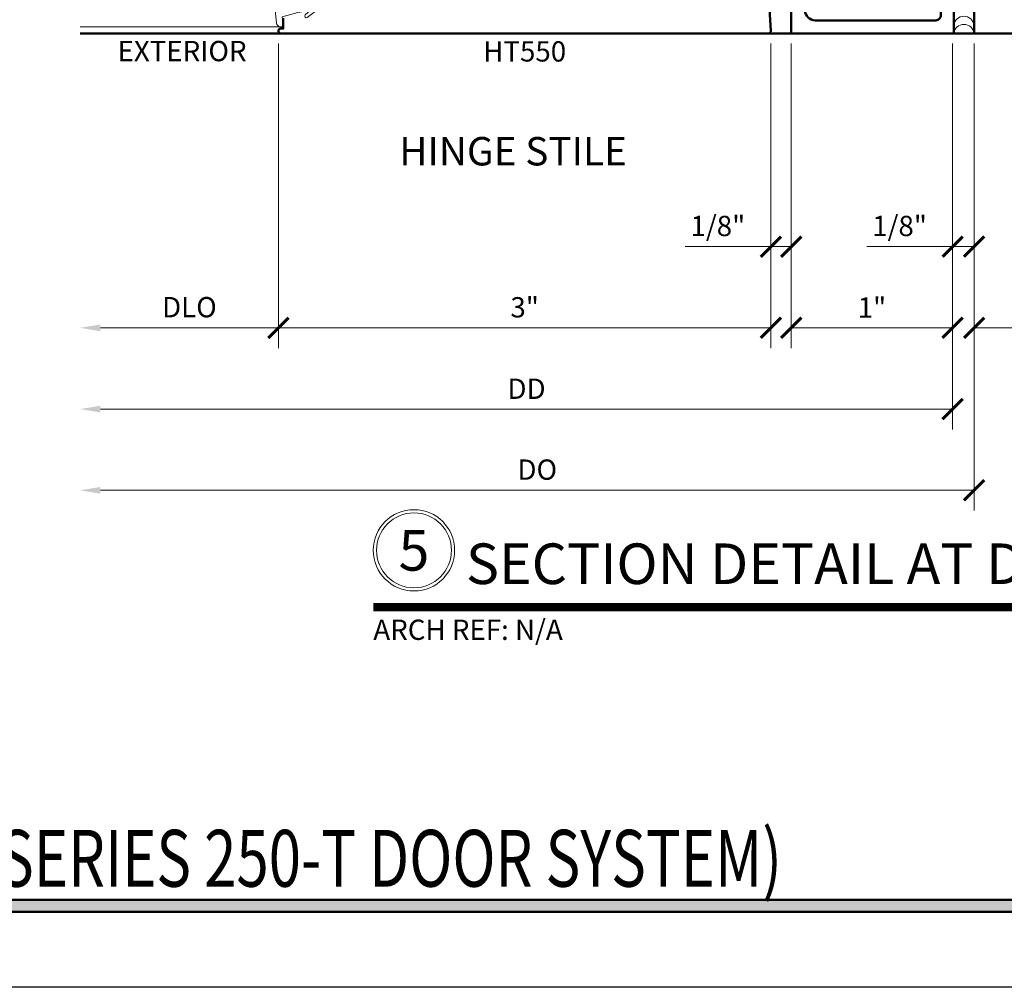
# Model space of a CAD drawing. Units: inches. Extents: x 0 to 1916, y -23 to 277.
# Drawn here: x 787 to 793, y -23 to -17 of the extents above; entities that cross this region are included whole.
import ezdxf
from ezdxf.enums import TextEntityAlignment as Align

# ---------------------------------------------------------------- set-up
doc = ezdxf.new("R2010")
doc.units = ezdxf.units.IN
doc.header["$LTSCALE"] = 0.5
doc.header["$MEASUREMENT"] = 0
doc.layers.get('Defpoints').update_dxf_attribs({"color": 251})
for name, color, linetype, lineweight in [('Z-ANNO-DIMS', 211, 'Continuous', 9), ('Z-ANNO-SYMB', 111, 'Continuous', 9), ('Z-ANNO-TABL', 231, 'Continuous', 9), ('Z-ANNO-TEXT', 231, 'Continuous', 35), ('Z-ANNO-TITL', 6, 'Continuous', 50), ('Z-DETL-EXTR', 90, 'Continuous', 50), ('Z-DETL-HRDW', 92, 'Continuous', 9)]:
    doc.layers.add(name, color=color, linetype=linetype, lineweight=lineweight)
doc.styles.get("Standard").update_dxf_attribs({"font": 'arial.ttf'})
doc.dimstyles.new('CRL$0', dxfattribs={"dimtxt": 0.125, "dimasz": 0.125, "dimexe": 0.125, "dimexo": 0.0625, "dimgap": 0.0625, "dimtad": 1, "dimdec": 4, "dimzin": 3, "dimdsep": 46, "dimlunit": 5, "dimtxsty": 'Standard', "dimblk": 'ARCHTICK', "dimcen": 0, "dimclrd": 256, "dimclre": 256, "dimclrt": 256, "dimadec": 8, "dimazin": 0, "dimtfac": 1, "dimtdec": 4, "dimtofl": 0, "dimtmove": 0, "dimatfit": 3, "dimfxl": 0.125, "dimtfill": 1, "dimfrac": 2, "dimtolj": 1, "dimtzin": 0, "dimlwd": -1, "dimlwe": -1, "dimarcsym": 0})

# ---------------------------------------------------------------- blocks, each defined once
blk = doc.blocks.new('*U11')
at = {"transparency": 33554687}
blk.add_lwpolyline([(0, 23.065), (31.94, 23.065), (31.94, 0), (0, 0)], close=True, dxfattribs=at)
blk.add_attdef('PAGE_NUMBER_001', text='', height=0.5, dxfattribs=at).set_placement((0.25, 22.565), align=Align.MIDDLE_LEFT)
blk = doc.blocks.new('*U97')
at = {"transparency": 33554687, "const_width": 0.05}
blk.add_lwpolyline([(0, 0), (6.2581, 0)], dxfattribs=at)
at = {"ltscale": 0.25, "transparency": 33554687}
for radius in [0.25, 0.2306]:
    blk.add_circle((0.25, 0.35), radius, dxfattribs=at)
at = {"ltscale": 0.25, "transparency": 33554687, "flags": 8}
for tag, p in [('VIEWNAME2', (0.5699, 0.4392)), ('VIEWNAME1', (0.5699, 0.0642))]:
    blk.add_attdef(tag, text='', height=0.25, dxfattribs=at).set_placement(p, align=Align.BOTTOM_LEFT)
at = {"transparency": 33554687, "flags": 8}
blk.add_attdef('#', text='', height=0.25, dxfattribs=at).set_placement((0.25, 0.35), align=Align.MIDDLE_CENTER)
at = {"ltscale": 0.25, "transparency": 33554687, "flags": 8}
blk.add_attdef('ARCH_REF:', text='', height=0.125, dxfattribs=at).set_placement((0, -0.0764), align=Align.TOP_LEFT)
blk.add_attdef('SCALE', text='', height=0.125, dxfattribs=at).set_placement((6.2581, -0.0764), align=Align.TOP_RIGHT)
blk = doc.blocks.new('NP225-a')
at = {"layer": 'Z-DETL-HRDW', "transparency": 33554687}
blk.add_lwpolyline([(0.0438, 0.0182, 0.126831), (0.0948, 0.1144), (0.0948, 0.205, 0.655923), (0.0581, 0.2062), (0.054, 0.1346), (0.0549, 0.2045), (0.0951, 0.5728, 0.981719), (0.0475, 0.582), (0.0147, 0.3945), (-0.2914, 0.3623, 0.388508), (-0.3141, 0.3373), (-0.3144, 0.3197), (-0.2533, 0.3261), (-0.2276, 0.23), (-0.2142, 0.1542), (-0.242, 0.1851, 0.957292), (-0.2575, 0.1724), (-0.2029, 0.1), (-0.1485, 0.1), (-0.105, 0.2126, 1), (-0.1237, 0.2198), (-0.1385, 0.1814), (-0.1385, 0.26, -0.414214), (-0.1285, 0.27), (-0.062, 0.27), (-0.062, 0.062, 0.668178)], format="xyb", close=True, dxfattribs=at)
blk = doc.blocks.new('*U1119')
at = {"layer": 'Z-DETL-EXTR', "transparency": 33554687, "elevation": -0.5}
for points in [[(-1.125, 1.3644), (-1.125, 0), (-0.125, 0), (-0.125, 1.0839)], [(2, 0), (0, 0), (0, 0.282)], [(-5.5, 0), (0, 0), (0, 0)]]:
    blk.add_lwpolyline(points, dxfattribs=at)
blk.add_lwpolyline([(-1.04, 1.2535, -0.41442), (-1.009, 1.2845), (-0.9624, 1.2845, 0.198355), (-0.8881, 1.3152), (-0.83, 1.3734, -0.200851), (-0.808, 1.3825), (-0.446, 1.3825, 0.414323), (-0.415, 1.4135), (-0.415, 1.5015, -0.414328), (-0.384, 1.5325), (-0.236, 1.5325, -0.414471), (-0.205, 1.5015), (-0.205, 0.111, -0.414628), (-0.236, 0.08), (-0.978, 0.08, -0.41418), (-1.04, 0.142), (-1.04, 1.0789), (-1.055, 1.094), (-1.04, 1.109)], format="xyb", close=True, dxfattribs=at)
blk.add_lwpolyline([(-1.3166, 1.0763), (-1.25, 0.016, -0.433012), (-1.265, 0), (-4.265, 0, -0.999873), (-4.265, 0.03), (-4.265, 0.03), (-4.25, 0.03), (-4.25, 0.094)], format="xyb", dxfattribs=at)
at = {"layer": 'Z-DETL-EXTR', "transparency": 33554687}
blk.add_point((-0.125, 0, -0.5), dxfattribs=at)
at = {"layer": 'Z-DETL-HRDW', "transparency": 33554687}
blk.add_line((-5.5, 0.0412, -0.5), (-4.2674, 0.0412, -0.5), dxfattribs=at)
at = {"layer": 'Z-DETL-HRDW', "transparency": 33554687, "elevation": -0.5}
blk.add_lwpolyline([(-0.125, 0.3289), (-0.125, 0, -0.883165), (0, 0), (0, 0.3289)], format="xyb", dxfattribs=at)
at = {"layer": 'Z-DETL-HRDW', "transparency": 33554687}
blk.add_arc((-0.0625, 0.0422, -0.5), 0.063, 7.10035, 172.89965, dxfattribs=at)
at = {"layer": 'Z-DETL-HRDW', "transparency": 33554687, "rotation": 90.00000000000001}
blk.add_blockref('NP225-a', (-3.93, 0.3553, -0.5), dxfattribs=at)
blk = doc.blocks.new('_ArchTick')
at = {"color": 0, "linetype": 'ByBlock', "const_width": 0.15}
blk.add_lwpolyline([(-0.5, -0.5), (0.5, 0.5)], dxfattribs=at)
blk = doc.blocks.new('*D935')
at = {"layer": 'Defpoints', "color": 0, "transparency": 16777216}
for p in [(787.4159, -17.1929), (792.7836, -17.1929), (787.4159, -19.5056)]:
    blk.add_point(p, dxfattribs=at)
at = {"layer": 'Z-ANNO-DIMS', "transparency": 16777216}
for p, q in [((792.7836, -17.2554), (792.7836, -19.6306)), ((792.7836, -19.5056), (787.5409, -19.5056))]:
    blk.add_line(p, q, dxfattribs=at)
blk.add_solid([(787.5409, -19.4848), (787.5409, -19.5264), (787.4159, -19.5056)], dxfattribs=at)
at = {"layer": 'Z-ANNO-DIMS', "transparency": 16777216, "xscale": 0.125, "yscale": 0.125, "zscale": 0.125}
blk.add_blockref('_ArchTick', (792.7836, -19.5056), dxfattribs=at)
at = {"layer": 'Z-ANNO-DIMS', "transparency": 16777216, "insert": (790.1623, -19.3806), "char_height": 0.125, "attachment_point": 5, "bg_fill": 3, "box_fill_scale": 1.25, "bg_fill_color": 256, "bg_fill_true_color": 13158600, "bg_fill_transparency": 0}
blk.add_mtext('\\A1;DD', dxfattribs=at)
blk = doc.blocks.new('*D936')
at = {"layer": 'Defpoints', "color": 0, "transparency": 16777216}
for p in [(787.4159, -17.1929), (792.9159, -18.3806), (787.4159, -20.0056)]:
    blk.add_point(p, dxfattribs=at)
at = {"layer": 'Z-ANNO-DIMS', "transparency": 16777216}
for p, q in [((792.9159, -18.4431), (792.9159, -20.1306)), ((792.9159, -20.0056), (787.5409, -20.0056))]:
    blk.add_line(p, q, dxfattribs=at)
blk.add_solid([(787.5409, -19.9848), (787.5409, -20.0264), (787.4159, -20.0056)], dxfattribs=at)
at = {"layer": 'Z-ANNO-DIMS', "transparency": 16777216, "xscale": 0.125, "yscale": 0.125, "zscale": 0.125}
blk.add_blockref('_ArchTick', (792.9159, -20.0056), dxfattribs=at)
at = {"layer": 'Z-ANNO-DIMS', "transparency": 16777216, "insert": (790.2284, -19.8784), "char_height": 0.125, "attachment_point": 5, "bg_fill": 3, "box_fill_scale": 1.25, "bg_fill_color": 256, "bg_fill_true_color": 13158600, "bg_fill_transparency": 0}
blk.add_mtext('\\A1;DO', dxfattribs=at)
blk = doc.blocks.new('*D937')
at = {"layer": 'Defpoints', "color": 0, "transparency": 16777216}
for p in [(788.6359, -17.193), (791.6658, -17.1931), (791.6658, -19.0056)]:
    blk.add_point(p, dxfattribs=at)
at = {"layer": 'Z-ANNO-DIMS', "transparency": 16777216}
for p, q in [((788.6359, -17.2555), (788.6359, -19.1306)), ((791.6658, -17.2556), (791.6658, -19.1306)), ((788.6359, -19.0056), (791.6658, -19.0056))]:
    blk.add_line(p, q, dxfattribs=at)
at = {"layer": 'Z-ANNO-DIMS', "transparency": 16777216, "xscale": 0.125, "yscale": 0.125, "zscale": 0.125, "rotation": 180}
blk.add_blockref('_ArchTick', (788.6359, -19.0056), dxfattribs=at)
at = {"layer": 'Z-ANNO-DIMS', "transparency": 16777216, "xscale": 0.125, "yscale": 0.125, "zscale": 0.125}
blk.add_blockref('_ArchTick', (791.6658, -19.0056), dxfattribs=at)
at = {"layer": 'Z-ANNO-DIMS', "transparency": 16777216, "insert": (790.1509, -18.8792), "char_height": 0.125, "attachment_point": 5, "bg_fill": 3, "box_fill_scale": 1.25, "bg_fill_color": 256, "bg_fill_true_color": 13158600, "bg_fill_transparency": 0}
blk.add_mtext('\\A1;3"', dxfattribs=at)
blk = doc.blocks.new('*D938')
at = {"layer": 'Defpoints', "color": 0, "transparency": 16777216}
for p in [(787.4159, -17.1929), (788.6359, -17.193), (787.4159, -19.0056)]:
    blk.add_point(p, dxfattribs=at)
at = {"layer": 'Z-ANNO-DIMS', "transparency": 16777216}
for p, q in [((788.6359, -17.2555), (788.6359, -19.1306)), ((788.6359, -19.0056), (787.5409, -19.0056))]:
    blk.add_line(p, q, dxfattribs=at)
blk.add_solid([(787.5409, -18.9848), (787.5409, -19.0264), (787.4159, -19.0056)], dxfattribs=at)
at = {"layer": 'Z-ANNO-DIMS', "transparency": 16777216, "xscale": 0.125, "yscale": 0.125, "zscale": 0.125}
blk.add_blockref('_ArchTick', (788.6359, -19.0056), dxfattribs=at)
at = {"layer": 'Z-ANNO-DIMS', "transparency": 16777216, "insert": (788.0884, -18.8784), "char_height": 0.125, "attachment_point": 5, "bg_fill": 3, "box_fill_scale": 1.25, "bg_fill_color": 256, "bg_fill_true_color": 13158600, "bg_fill_transparency": 0}
blk.add_mtext('\\A1;DLO', dxfattribs=at)
blk = doc.blocks.new('*D939')
at = {"layer": 'Defpoints', "color": 0, "transparency": 16777216}
for p in [(792.9159, -17.1929), (794.9159, -17.3209), (794.9159, -19.0053)]:
    blk.add_point(p, dxfattribs=at)
at = {"layer": 'Z-ANNO-DIMS', "transparency": 16777216}
for p, q in [((792.9159, -17.2554), (792.9159, -19.1303)), ((794.9159, -17.3834), (794.9159, -19.1303)), ((792.9159, -19.0053), (794.9159, -19.0053))]:
    blk.add_line(p, q, dxfattribs=at)
at = {"layer": 'Z-ANNO-DIMS', "transparency": 16777216, "xscale": 0.125, "yscale": 0.125, "zscale": 0.125, "rotation": 180}
blk.add_blockref('_ArchTick', (792.9159, -19.0053), dxfattribs=at)
at = {"layer": 'Z-ANNO-DIMS', "transparency": 16777216, "xscale": 0.125, "yscale": 0.125, "zscale": 0.125}
blk.add_blockref('_ArchTick', (794.9159, -19.0053), dxfattribs=at)
at = {"layer": 'Z-ANNO-DIMS', "transparency": 16777216, "insert": (793.9159, -18.88), "char_height": 0.125, "attachment_point": 5, "bg_fill": 3, "box_fill_scale": 1.25, "bg_fill_color": 256, "bg_fill_true_color": 13158600, "bg_fill_transparency": 0}
blk.add_mtext('\\A1;2"', dxfattribs=at)
blk = doc.blocks.new('*D942')
at = {"layer": 'Defpoints', "color": 0, "transparency": 16777216}
for p in [(792.7836, -17.1929), (792.9159, -17.1929), (792.7836, -18.5056)]:
    blk.add_point(p, dxfattribs=at)
at = {"layer": 'Z-ANNO-DIMS', "transparency": 16777216}
for p, q in [((792.7836, -17.2554), (792.7836, -18.6306)), ((792.9159, -17.2554), (792.9159, -18.6306)), ((792.7836, -18.5056), (792.2561, -18.5056)), ((792.9159, -18.5056), (792.7836, -18.5056))]:
    blk.add_line(p, q, dxfattribs=at)
at = {"layer": 'Z-ANNO-DIMS', "transparency": 16777216, "xscale": 0.125, "yscale": 0.125, "zscale": 0.125, "rotation": 180}
blk.add_blockref('_ArchTick', (792.7836, -18.5056), dxfattribs=at)
at = {"layer": 'Z-ANNO-DIMS', "transparency": 16777216, "xscale": 0.125, "yscale": 0.125, "zscale": 0.125}
blk.add_blockref('_ArchTick', (792.9159, -18.5056), dxfattribs=at)
at = {"layer": 'Z-ANNO-DIMS', "transparency": 16777216, "insert": (792.4573, -18.3785), "char_height": 0.125, "attachment_point": 5, "bg_fill": 3, "box_fill_scale": 1.25, "bg_fill_color": 256, "bg_fill_true_color": 13158600, "bg_fill_transparency": 0}
blk.add_mtext('\\A1;1/8"', dxfattribs=at)
blk = doc.blocks.new('*D943')
at = {"layer": 'Defpoints', "color": 0, "transparency": 16777216}
for p in [(791.7909, -17.1931), (792.7836, -17.1929), (792.7836, -19.0056)]:
    blk.add_point(p, dxfattribs=at)
at = {"layer": 'Z-ANNO-DIMS', "transparency": 16777216}
for p, q in [((791.7909, -17.2556), (791.7909, -19.1306)), ((792.7836, -17.2554), (792.7836, -19.1306)), ((791.7909, -19.0056), (792.7836, -19.0056))]:
    blk.add_line(p, q, dxfattribs=at)
at = {"layer": 'Z-ANNO-DIMS', "transparency": 16777216, "xscale": 0.125, "yscale": 0.125, "zscale": 0.125, "rotation": 180}
blk.add_blockref('_ArchTick', (791.7909, -19.0056), dxfattribs=at)
at = {"layer": 'Z-ANNO-DIMS', "transparency": 16777216, "xscale": 0.125, "yscale": 0.125, "zscale": 0.125}
blk.add_blockref('_ArchTick', (792.7836, -19.0056), dxfattribs=at)
at = {"layer": 'Z-ANNO-DIMS', "transparency": 16777216, "insert": (792.2873, -18.8804), "char_height": 0.125, "attachment_point": 5, "bg_fill": 3, "box_fill_scale": 1.25, "bg_fill_color": 256, "bg_fill_true_color": 13158600, "bg_fill_transparency": 0}
blk.add_mtext('\\A1;1"', dxfattribs=at)
blk = doc.blocks.new('*D944')
at = {"layer": 'Defpoints', "color": 0, "transparency": 16777216}
for p in [(791.6658, -17.1929), (791.7909, -17.1931), (791.6658, -18.5056)]:
    blk.add_point(p, dxfattribs=at)
at = {"layer": 'Z-ANNO-DIMS', "transparency": 16777216}
for p, q in [((791.6658, -17.2554), (791.6658, -18.6306)), ((791.7909, -17.2556), (791.7909, -18.6306)), ((791.6658, -18.5056), (791.1383, -18.5056)), ((791.7909, -18.5056), (791.6658, -18.5056))]:
    blk.add_line(p, q, dxfattribs=at)
at = {"layer": 'Z-ANNO-DIMS', "transparency": 16777216, "xscale": 0.125, "yscale": 0.125, "zscale": 0.125, "rotation": 180}
blk.add_blockref('_ArchTick', (791.6658, -18.5056), dxfattribs=at)
at = {"layer": 'Z-ANNO-DIMS', "transparency": 16777216, "xscale": 0.125, "yscale": 0.125, "zscale": 0.125}
blk.add_blockref('_ArchTick', (791.7909, -18.5056), dxfattribs=at)
at = {"layer": 'Z-ANNO-DIMS', "transparency": 16777216, "insert": (791.3395, -18.3785), "char_height": 0.125, "attachment_point": 5, "bg_fill": 3, "box_fill_scale": 1.25, "bg_fill_color": 256, "bg_fill_true_color": 13158600, "bg_fill_transparency": 0}
blk.add_mtext('\\A1;1/8"', dxfattribs=at)

msp = doc.modelspace()

# ---------------------------------------------------------------- block references
at = {"layer": 'Defpoints', "transparency": 33554687}
msp.add_blockref('*U11', (766.56, -23.065), dxfattribs=at)

# ---------------------------------------------------------------- next in the draw order: hatches: boundary and pattern name
at = {"layer": 'Z-ANNO-TITL', "transparency": 33554687}
msp.add_hatch(color=256, dxfattribs=at).paths.add_polyline_path([(766.97378, -22.52666), (798.08622, -22.52666), (798.08622, -22.60026), (766.97378, -22.60026)])

# ---------------------------------------------------------------- next in the draw order: linework, layer by layer
msp.add_lwpolyline([(766.97378, -22.52666), (798.08622, -22.52666), (798.08622, -22.60026), (766.97378, -22.60026)], close=True, dxfattribs=at)

# ---------------------------------------------------------------- next in the draw order: block references
at = {"transparency": 33554687}
msp.add_blockref('*U1119', (792.9159, -17.19305), dxfattribs=at)
at = {"layer": 'Z-ANNO-SYMB', "transparency": 33554687}
ref = msp.add_blockref('*U97', (789.21981, -20.7251), dxfattribs=at)
ref.add_attrib('VIEWNAME1', 'SECTION DETAIL AT DOOR JAMB', dxfattribs={"layer": '0', "ltscale": 0.25, "transparency": 33554687, "height": 0.25, "flags": 8}).set_placement((789.78971, -20.6609), align=Align.BOTTOM_LEFT)
ref.add_attrib('#', '5', dxfattribs={"layer": '0', "transparency": 33554687, "height": 0.25, "flags": 8}).set_placement((789.46981, -20.3751), align=Align.MIDDLE_CENTER)
ref.add_attrib('ARCH_REF:', 'ARCH REF: N/A', dxfattribs={"layer": '0', "ltscale": 0.25, "transparency": 33554687, "height": 0.125, "flags": 8}).set_placement((789.21981, -20.8015), align=Align.TOP_LEFT)

# ---------------------------------------------------------------- next in the draw order: texts
at = {"layer": 'Z-ANNO-TABL', "transparency": 33554687}
msp.add_text('HT550', height=0.125, dxfattribs=at).set_placement((790.15093, -17.32018, -0.5), align=Align.MIDDLE)
at = {"layer": 'Z-ANNO-TEXT', "transparency": 33554687}
msp.add_text('EXTERIOR', height=0.125, dxfattribs=at).set_placement((788.04306, -17.31805), align=Align.MIDDLE)
at = {"layer": 'Z-ANNO-TEXT', "transparency": 33554687, "insert": (790.07961, -17.94127), "char_height": 0.175, "attachment_point": 5}
msp.add_mtext('HINGE STILE', dxfattribs=at)
at = {"layer": 'Z-ANNO-TITL', "transparency": 33554687, "width": 0.75}
msp.add_text('OST451 SERIES DOOR FRAMING DETAILS - EXTERIOR GLAZING  (SHOWN WITH OPTIONAL NARROW STILE OFFSET HUNG SERIES 250-T DOOR SYSTEM) ', height=0.35, dxfattribs=at).set_placement((767.08242, -22.44573))

# ---------------------------------------------------------------- next in the draw order: dimensions: what is measured, and where the dimension line sits
at = {"layer": 'Z-ANNO-DIMS', "transparency": 33554687}
dim = msp.add_linear_dim(base=(787.41591, -19.50561, -0.5), p1=(792.7836, -17.1929, -0.5), p2=(787.41591, -17.1929, -0.5), angle=180, text='DD', dimstyle='CRL$0', override={"dimscale": 0, "dimpost": '"', "dimblk1": 'ArchTick', "dimsah": 1, "dimse2": 1}, dxfattribs=at)
dim.commit()
dim.dimension.update_dxf_attribs({"geometry": '*D935', "text_midpoint": (790.16226, -19.38061, -0.5)})

# ---------------------------------------------------------------- next in the draw order: dimensions: what is measured, and where the dimension line sits
dim = msp.add_linear_dim(base=(787.41591, -20.00561, -0.5), p1=(792.9159, -18.38061, -0.5), p2=(787.41591, -17.1929, -0.5), angle=180, text='DO', dimstyle='CRL$0', override={"dimscale": 0, "dimpost": '"', "dimblk1": 'ArchTick', "dimsah": 1, "dimse2": 1}, dxfattribs=at)
dim.commit()
dim.dimension.update_dxf_attribs({"geometry": '*D936', "text_midpoint": (790.22841, -19.87843, -0.5)})

# ---------------------------------------------------------------- next in the draw order: dimensions: what is measured, and where the dimension line sits
dim = msp.add_linear_dim(base=(791.66582, -19.00561, -0.5), p1=(788.63594, -17.19305, -0.5), p2=(791.66582, -17.19305, -0.5), angle=180, dimstyle='CRL$0', override={"dimpost": '"'}, dxfattribs=at)
dim.commit()
dim.dimension.update_dxf_attribs({"geometry": '*D937', "text_midpoint": (790.15088, -18.87925, -0.5)})
dim = msp.add_linear_dim(base=(794.91591, -19.00529, -0.5), p1=(792.9159, -17.1929, -0.5), p2=(794.91591, -17.3209, -0.5), dimstyle='CRL$0', override={"dimpost": '"'}, dxfattribs=at)
dim.commit()
dim.dimension.update_dxf_attribs({"geometry": '*D939', "text_midpoint": (793.9159, -18.88004, -0.5)})

# ---------------------------------------------------------------- next in the draw order: dimensions: what is measured, and where the dimension line sits
dim = msp.add_linear_dim(base=(787.41591, -19.00561, -0.5), p1=(788.63594, -17.19305, -0.5), p2=(787.41591, -17.1929, -0.5), angle=180, text='DLO', dimstyle='CRL$0', override={"dimscale": 0, "dimpost": '"', "dimblk1": 'ArchTick', "dimsah": 1, "dimse2": 1}, dxfattribs=at)
dim.commit()
dim.dimension.update_dxf_attribs({"geometry": '*D938', "text_midpoint": (788.08842, -18.87843, -0.5)})
dim = msp.add_linear_dim(base=(792.7836, -18.50561, -0.5), p1=(792.9159, -17.1929, -0.5), p2=(792.7836, -17.1929, -0.5), dimstyle='CRL$0', override={"dimpost": '"'}, dxfattribs=at)
dim.commit()
dim.dimension.update_dxf_attribs({"geometry": '*D942', "text_midpoint": (792.45733, -18.37848, -0.5)})

# ---------------------------------------------------------------- next in the draw order: dimensions: what is measured, and where the dimension line sits
dim = msp.add_linear_dim(base=(792.7836, -19.00561, -0.5), p1=(791.7909, -17.19305, -0.5), p2=(792.7836, -17.1929, -0.5), angle=180, dimstyle='CRL$0', override={"dimpost": '"'}, dxfattribs=at)
dim.commit()
dim.dimension.update_dxf_attribs({"geometry": '*D943', "text_midpoint": (792.28725, -18.88035, -0.5)})

# ---------------------------------------------------------------- next in the draw order: dimensions: what is measured, and where the dimension line sits
dim = msp.add_linear_dim(base=(791.66582, -18.50561, -0.5), p1=(791.7909, -17.19305, -0.5), p2=(791.66582, -17.1929, -0.5), dimstyle='CRL$0', override={"dimpost": '"'}, dxfattribs=at)
dim.commit()
dim.dimension.update_dxf_attribs({"geometry": '*D944', "text_midpoint": (791.33955, -18.37848, -0.5)})

doc.saveas('drawing.dxf')
